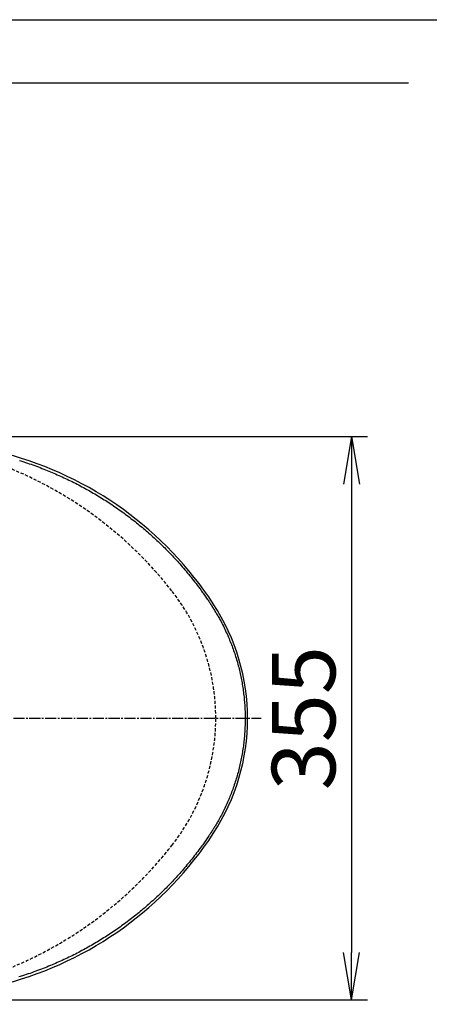
# Model space of a CAD drawing. Extents: x 0 to 2000, y 13 to 2915.
# Drawn here: x 1009 to 1267, y 2295 to 2915 of the extents above; entities that cross this region are included whole.
import ezdxf

# ---------------------------------------------------------------- set-up
doc = ezdxf.new("R2010")
doc.units = 0
doc.linetypes.add('EXLTYPE1', pattern=[3, 2, -1])
doc.linetypes.add('EXLTYPE3', pattern=[10, 7, -1, 1, -1])
doc.layers.get('0').update_dxf_attribs({"linetype": 'CONTINUOUS'})
doc.layers.get('DEFPOINTS').update_dxf_attribs({"linetype": 'CONTINUOUS'})
for name, color, linetype in [('便器', 7, 'CONTINUOUS'), ('便座', 7, 'CONTINUOUS'), ('寸法', 7, 'CONTINUOUS'), ('枠', 7, 'CONTINUOUS')]:
    doc.layers.add(name, color=color, linetype=linetype)
doc.styles.add('EXCADDIM1', font='monotxt', dxfattribs={"width": 0.84, "bigfont": 'extfont'})
doc.styles.get("Standard").update_dxf_attribs({"font": 'monotxt', "bigfont": 'extfont'})
doc.dimstyles.new('ISO-25', dxfattribs={"dimtxt": 2.5, "dimasz": 2.5, "dimexe": 1.25, "dimexo": 0.625, "dimtad": 1, "dimtxsty": 'STANDARD', "dimcen": 2.5, "dimazin": 3, "dimtfac": 1, "dimtmove": 0, "dimatfit": 3})

# ---------------------------------------------------------------- blocks, each defined once
blk = doc.blocks.new('EX_NORM')
at = {"color": 0, "linetype": 'CONTINUOUS'}
for q in [(-1, 0.167), (-1, 0), (-1, -0.167)]:
    blk.add_line((0, 0), q, dxfattribs=at)
blk = doc.blocks.new('*D26')
at = {"layer": 'DEFPOINTS', "color": 0}
for p in [(847.51, 2652.5), (847.51, 2297.5), (1218, 2297.5)]:
    blk.add_point(p, dxfattribs=at)
at = {"layer": '寸法', "color": 3, "linetype": 'CONTINUOUS'}
for p, q in [((854.51, 2652.5), (1228, 2652.5)), ((1218, 2622.5), (1218, 2327.5)), ((854.51, 2297.5), (1228, 2297.5))]:
    blk.add_line(p, q, dxfattribs=at)
at = {"layer": '寸法', "color": 3, "xscale": 30, "yscale": 30, "zscale": 30}
for p, rotation in [((1218, 2652.5), 90), ((1218, 2297.5), 270)]:
    blk.add_blockref('EX_NORM', p, dxfattribs=dict(at, rotation=rotation))
at = {"layer": '寸法', "color": 2, "insert": (1193, 2475), "char_height": 40, "attachment_point": 5, "rotation": 90, "style": 'EXCADDIM1'}
blk.add_mtext('355', dxfattribs=at)
blk = doc.blocks.new('*D35')
at = {"layer": 'DEFPOINTS', "color": 0}
for p in [(1132.51, 2475), (662.51, 2386.5), (1132.51, 2178)]:
    blk.add_point(p, dxfattribs=at)
at = {"layer": '寸法', "color": 3, "linetype": 'CONTINUOUS'}
for p, q in [((662.51, 2386.5), (662.51, 2178)), ((692.51, 2178), (1102.51, 2178))]:
    blk.add_line(p, q, dxfattribs=at)
at = {"layer": '寸法', "color": 3, "xscale": 30, "yscale": 30, "zscale": 30, "rotation": 180}
blk.add_blockref('EX_NORM', (662.51, 2178), dxfattribs=at)
at = {"layer": '寸法', "color": 3, "xscale": 30, "yscale": 30, "zscale": 30}
blk.add_blockref('EX_NORM', (1132.51, 2178), dxfattribs=at)
at = {"layer": '寸法', "color": 2, "insert": (897.51, 2203), "char_height": 40, "attachment_point": 5, "style": 'EXCADDIM1'}
blk.add_mtext('470', dxfattribs=at)

msp = doc.modelspace()

# ---------------------------------------------------------------- linework, layer by layer
at = {"layer": '便器', "color": 6, "linetype": 'EXLTYPE3'}
msp.add_line((735, 2475), (1161, 2475), dxfattribs=at)
at = {"layer": '便器', "color": 2, "linetype": 'EXLTYPE1'}
for centre, radius, start, end in [((908.0204, 2401.0348), 250, 38.0520452, 87.2255316), ((1002.5146, 2475), 130, 0, 38.0520452), ((1002.5146, 2475), 130, 321.9479548, 0), ((908.0204, 2548.9652), 250, 272.7744684, 321.9479548)]:
    msp.add_arc(centre, radius, start, end, dxfattribs=at)
at = {"layer": '便座', "color": 6, "linetype": 'CONTINUOUS', "flags": 128}
for points in [[(1008.8902, 2637.2883), (1009.6344, 2637.0604), (1010.3832, 2636.8272), (1011.516, 2636.4665), (1012.6579, 2636.0937), (1013.8067, 2635.7099), (1014.9601, 2635.3162), (1016.1158, 2634.9139), (1017.2716, 2634.504), (1018.4252, 2634.0877), (1019.5744, 2633.6661), (1020.7168, 2633.2404), (1021.8502, 2632.8117), (1022.9723, 2632.3812), (1024.0916, 2631.9457), (1025.1982, 2631.5091), (1026.2931, 2631.0709), (1027.3773, 2630.6307), (1028.4518, 2630.1881), (1029.5176, 2629.7427), (1030.5759, 2629.294), (1031.6276, 2628.8415), (1032.6738, 2628.385), (1033.7155, 2627.9239), (1034.7538, 2627.4577), (1035.7996, 2626.9816), (1036.843, 2626.4999), (1037.884, 2626.0128), (1038.9226, 2625.52), (1039.9589, 2625.0218), (1040.9928, 2624.518), (1042.0244, 2624.0087), (1043.0538, 2623.4939), (1044.0809, 2622.9736), (1045.1058, 2622.4477), (1046.1285, 2621.9163), (1047.1586, 2621.3742), (1048.1864, 2620.8266), (1049.2117, 2620.2735), (1050.2344, 2619.715), (1051.2544, 2619.1512), (1052.2715, 2618.582), (1053.2856, 2618.0077), (1054.2966, 2617.4282), (1055.3042, 2616.8436), (1056.3085, 2616.2541), (1057.3092, 2615.6596), (1058.297, 2615.0659), (1059.2812, 2614.4674), (1060.2619, 2613.8641), (1061.239, 2613.256), (1062.2127, 2612.643), (1063.1828, 2612.0253), (1064.1495, 2611.4027), (1065.1127, 2610.7752), (1066.0726, 2610.1429), (1067.029, 2609.5056), (1067.9821, 2608.8635), (1068.9228, 2608.2227), (1069.8602, 2607.5771), (1070.7942, 2606.9268), (1071.7247, 2606.2719), (1072.6516, 2605.6124), (1073.575, 2604.9483), (1074.4947, 2604.2799), (1075.4106, 2603.607), (1076.3228, 2602.9298), (1077.2311, 2602.2483), (1078.1354, 2601.5626), (1079.0272, 2600.8794), (1079.9152, 2600.192), (1080.7993, 2599.5004), (1081.6798, 2598.8046), (1082.5566, 2598.1045), (1083.4298, 2597.4), (1084.2995, 2596.6911), (1085.1658, 2595.9778), (1086.0287, 2595.2599), (1086.8883, 2594.5374), (1087.7447, 2593.8103), (1088.6061, 2593.0714), (1089.4643, 2592.3278), (1090.3191, 2591.5794), (1091.1705, 2590.8265), (1092.0183, 2590.069), (1092.8626, 2589.3069), (1093.7033, 2588.5404), (1094.5402, 2587.7694), (1095.3734, 2586.9941), (1096.2027, 2586.2145), (1097.0281, 2585.4306), (1097.8575, 2584.6349), (1098.6828, 2583.8348), (1099.5039, 2583.0305), (1100.321, 2582.2219), (1101.1338, 2581.4091), (1101.9426, 2580.592), (1102.7471, 2579.7706), (1103.5474, 2578.945), (1104.3434, 2578.1151), (1105.1352, 2577.2811), (1105.9227, 2576.4427), (1106.7133, 2575.5922), (1107.5003, 2574.7364), (1108.2844, 2573.8747), (1109.0664, 2573.006), (1109.847, 2572.1295), (1110.627, 2571.2443), (1111.4071, 2570.3496), (1112.1882, 2569.4445), (1112.9708, 2568.5282), (1113.7559, 2567.5997), (1114.5441, 2566.6581), (1115.3394, 2565.6987), (1116.1367, 2564.7272), (1116.9341, 2563.7456), (1117.7296, 2562.7557), (1118.5212, 2561.7594), (1119.3069, 2560.7588), (1120.085, 2559.7558), (1120.8533, 2558.7522), (1121.61, 2557.75), (1122.3531, 2556.7511), (1123.0807, 2555.7575), (1123.557, 2555.0979), (1124.0262, 2554.4412), (1124.489, 2553.7871), (1124.9463, 2553.1352), (1125.3987, 2552.4852), (1125.8469, 2551.8368), (1126.2918, 2551.1896), (1126.734, 2550.5434), (1127.1742, 2549.8978), (1127.6132, 2549.2524), (1128.0517, 2548.6071), (1128.2717, 2548.2832), (1128.4882, 2547.9646), (1128.6974, 2547.6566), (1128.8957, 2547.3647), (1129.0794, 2547.0943), (1129.2449, 2546.8507), (1129.3885, 2546.6393), (1129.5065, 2546.4655), (1129.5954, 2546.3347), (1129.6514, 2546.2523), (1129.6708, 2546.2236)], [(1129.6708, 2546.2236), (1129.6863, 2546.1987), (1129.7307, 2546.1271), (1129.8012, 2546.0135), (1129.8949, 2545.8625), (1130.0088, 2545.6787), (1130.1401, 2545.467), (1130.2859, 2545.2319), (1130.4433, 2544.9781), (1130.6094, 2544.7103), (1130.7813, 2544.4331), (1130.9561, 2544.1513), (1131.3073, 2543.5849), (1131.6583, 2543.0177), (1132.009, 2542.4491), (1132.3593, 2541.8782), (1132.7088, 2541.3044), (1133.0575, 2540.727), (1133.4052, 2540.1451), (1133.7517, 2539.5581), (1134.0968, 2538.9653), (1134.4404, 2538.366), (1134.7823, 2537.7593), (1135.2924, 2536.8332), (1135.7976, 2535.8912), (1136.2973, 2534.9359), (1136.7908, 2533.9695), (1137.2774, 2532.9942), (1137.7565, 2532.0126), (1138.2274, 2531.0268), (1138.6896, 2530.0393), (1139.1422, 2529.0523), (1139.5848, 2528.0682), (1140.0166, 2527.0893), (1140.4368, 2526.1184), (1140.846, 2525.154), (1141.2445, 2524.1953), (1141.6327, 2523.2415), (1142.011, 2522.2915), (1142.3798, 2521.3445), (1142.7393, 2520.3996), (1143.09, 2519.4558), (1143.4322, 2518.5123), (1143.7664, 2517.5681), (1144.0928, 2516.6223), (1144.4115, 2515.6749), (1144.7228, 2514.725), (1145.0268, 2513.7727), (1145.3233, 2512.8182), (1145.6124, 2511.8614), (1145.894, 2510.9023), (1146.1681, 2509.9412), (1146.4347, 2508.9779), (1146.6938, 2508.0126), (1146.9453, 2507.0453), (1147.1893, 2506.0761), (1147.4256, 2505.1052), (1147.6544, 2504.1325), (1147.8756, 2503.158), (1148.0892, 2502.1818), (1148.2952, 2501.204), (1148.4937, 2500.2246), (1148.6846, 2499.2437), (1148.868, 2498.2612), (1149.0438, 2497.2774), (1149.2121, 2496.2921), (1149.3729, 2495.3055), (1149.5263, 2494.3165), (1149.6722, 2493.3263), (1149.8105, 2492.335), (1149.9413, 2491.3425), (1150.0645, 2490.3491), (1150.1802, 2489.3547), (1150.2884, 2488.3594), (1150.389, 2487.3633), (1150.4821, 2486.3664), (1150.5676, 2485.3689), (1150.6455, 2484.3707), (1150.716, 2483.372), (1150.7788, 2482.3728), (1150.8341, 2481.3731), (1150.8818, 2480.3731), (1150.922, 2479.3728), (1150.9545, 2478.3722), (1150.9795, 2477.3715), (1150.9969, 2476.3707), (1151.0066, 2475.3698), (1151.0087, 2474.3689), (1151.0032, 2473.3681), (1150.9901, 2472.3685), (1150.9693, 2471.3691), (1150.9409, 2470.3699), (1150.9047, 2469.3711), (1150.8609, 2468.3726), (1150.8094, 2467.3745), (1150.7502, 2466.3769), (1150.6832, 2465.3798), (1150.6084, 2464.3833), (1150.5259, 2463.3874), (1150.4356, 2462.3923), (1150.3374, 2461.3978), (1150.2315, 2460.404), (1150.1178, 2459.4112), (1149.9964, 2458.4192), (1149.8672, 2457.4282), (1149.7304, 2456.4381), (1149.5859, 2455.4491), (1149.4338, 2454.4612), (1149.2741, 2453.4745), (1149.1068, 2452.4889), (1148.932, 2451.5047), (1148.7494, 2450.5206), (1148.5593, 2449.5377), (1148.3616, 2448.5561), (1148.1564, 2447.5756), (1147.9436, 2446.5963), (1147.7232, 2445.618), (1147.4952, 2444.6408), (1147.2596, 2443.6645), (1147.0164, 2442.6891), (1146.7655, 2441.7146), (1146.5071, 2440.741), (1146.2409, 2439.768), (1145.9672, 2438.7962), (1145.686, 2437.8257), (1145.3972, 2436.8568), (1145.101, 2435.8899), (1144.7974, 2434.9252), (1144.4865, 2433.963), (1144.1683, 2433.0037), (1143.8428, 2432.0474), (1143.5102, 2431.0944), (1143.1704, 2430.1452), (1142.8378, 2429.2383), (1142.4983, 2428.3341), (1142.1514, 2427.4317), (1141.7969, 2426.53), (1141.4343, 2425.6283), (1141.0631, 2424.7254), (1140.6831, 2423.8206), (1140.2938, 2422.9128), (1139.8948, 2422.0011), (1139.4857, 2421.0846), (1139.0662, 2420.1623), (1138.6543, 2419.2731), (1138.2332, 2418.3798), (1137.8037, 2417.4846), (1137.3664, 2416.5898), (1136.9222, 2415.6973), (1136.4718, 2414.8095), (1136.016, 2413.9284), (1135.5555, 2413.0561), (1135.091, 2412.1949), (1134.6234, 2411.3469), (1134.1534, 2410.5142), (1133.8528, 2409.9922), (1133.5515, 2409.4766), (1133.2496, 2408.9665), (1132.9469, 2408.4612), (1132.6435, 2407.9599), (1132.3393, 2407.4619), (1132.0344, 2406.9664), (1131.7286, 2406.4726), (1131.4221, 2405.9797), (1131.1148, 2405.487), (1130.8066, 2404.9938), (1130.6526, 2404.7474), (1130.501, 2404.5048), (1130.3544, 2404.2702), (1130.2153, 2404.0477), (1130.0864, 2403.8414), (1129.9702, 2403.6554), (1129.8693, 2403.494), (1129.7864, 2403.3613), (1129.7239, 2403.2613), (1129.6845, 2403.1983), (1129.6708, 2403.1764)], [(1129.6708, 2403.1764), (1129.6522, 2403.1489), (1129.5988, 2403.0701), (1129.5139, 2402.9451), (1129.4011, 2402.7789), (1129.264, 2402.5767), (1129.1058, 2402.3437), (1128.9303, 2402.085), (1128.7408, 2401.8058), (1128.5408, 2401.5111), (1128.3339, 2401.2062), (1128.1235, 2400.8961), (1127.7012, 2400.2739), (1127.2782, 2399.6514), (1126.854, 2399.0284), (1126.4278, 2398.4045), (1125.9989, 2397.7796), (1125.5668, 2397.1533), (1125.1307, 2396.5255), (1124.6901, 2395.8957), (1124.2442, 2395.2638), (1123.7924, 2394.6295), (1123.3341, 2393.9925), (1122.6334, 2393.0314), (1121.9182, 2392.0655), (1121.1905, 2391.0966), (1120.4519, 2390.1264), (1119.7044, 2389.1567), (1118.9497, 2388.1893), (1118.1895, 2387.226), (1117.4258, 2386.2687), (1116.6604, 2385.3191), (1115.8949, 2384.3789), (1115.1313, 2383.4501), (1114.3639, 2382.5254), (1113.5994, 2381.6132), (1112.8372, 2380.7127), (1112.0764, 2379.823), (1111.3164, 2378.9431), (1110.5565, 2378.0724), (1109.7958, 2377.2099), (1109.0337, 2376.3549), (1108.2694, 2375.5063), (1107.5023, 2374.6635), (1106.7314, 2373.8255), (1105.9487, 2372.9836), (1105.1616, 2372.1457), (1104.3699, 2371.3118), (1103.5738, 2370.4819), (1102.7732, 2369.6561), (1101.968, 2368.8341), (1101.1584, 2368.0162), (1100.3442, 2367.2021), (1099.5254, 2366.3919), (1098.7022, 2365.5855), (1097.8744, 2364.783), (1097.0342, 2363.9769), (1096.1894, 2363.1747), (1095.3402, 2362.3766), (1094.4868, 2361.5826), (1093.6291, 2360.793), (1092.7673, 2360.0078), (1091.9015, 2359.2271), (1091.0318, 2358.4509), (1090.1583, 2357.6795), (1089.2812, 2356.9129), (1088.4005, 2356.1512), (1087.5247, 2355.4016), (1086.6455, 2354.6569), (1085.7628, 2353.9171), (1084.8767, 2353.1822), (1083.9871, 2352.4521), (1083.0941, 2351.7268), (1082.1975, 2351.0064), (1081.2974, 2350.2907), (1080.3938, 2349.5799), (1079.4866, 2348.8738), (1078.5758, 2348.1724), (1077.6702, 2347.4824), (1076.7611, 2346.7971), (1075.8487, 2346.1165), (1074.9329, 2345.4407), (1074.014, 2344.7696), (1073.0918, 2344.1034), (1072.1666, 2343.4421), (1071.2385, 2342.7858), (1070.3074, 2342.1344), (1069.3735, 2341.488), (1068.4368, 2340.8467), (1067.5064, 2340.2166), (1066.5734, 2339.5915), (1065.6376, 2338.9712), (1064.6989, 2338.3558), (1063.7573, 2337.7453), (1062.8126, 2337.1395), (1061.865, 2336.5385), (1060.9141, 2335.9421), (1059.96, 2335.3503), (1059.0026, 2334.7632), (1058.0418, 2334.1805), (1057.0683, 2333.5968), (1056.0913, 2333.0178), (1055.1109, 2332.4434), (1054.1273, 2331.8737), (1053.1403, 2331.3088), (1052.1503, 2330.7488), (1051.1571, 2330.1936), (1050.1609, 2329.6433), (1049.1618, 2329.098), (1048.1598, 2328.5577), (1047.1549, 2328.0225), (1046.1376, 2327.4872), (1045.1175, 2326.9573), (1044.0947, 2326.4325), (1043.0691, 2325.9131), (1042.0408, 2325.3989), (1041.0097, 2324.8901), (1039.9759, 2324.3865), (1038.9393, 2323.8883), (1037.9001, 2323.3955), (1036.8582, 2322.908), (1035.8136, 2322.426), (1034.7563, 2321.9448), (1033.6953, 2321.4688), (1032.6295, 2320.9974), (1031.5577, 2320.5302), (1030.479, 2320.0667), (1029.3923, 2319.6066), (1028.2965, 2319.1494), (1027.1905, 2318.6947), (1026.0734, 2318.2419), (1024.9441, 2317.7908), (1023.8014, 2317.3409), (1022.6408, 2316.8903), (1021.4682, 2316.4417), (1020.286, 2315.9963), (1019.0966, 2315.5553), (1017.9026, 2315.12), (1016.7062, 2314.6916), (1015.5099, 2314.2713), (1014.3162, 2313.8603), (1013.1276, 2313.46), (1011.9463, 2313.0715), (1010.7749, 2312.6961), (1009.9999, 2312.4533), (1009.2299, 2312.2163), (1008.4643, 2311.9845)]]:
    msp.add_lwpolyline(points, dxfattribs=at)
at = {"layer": '便座', "color": 6, "linetype": 'CONTINUOUS'}
for centre, radius, start, end in [((942.1315, 2423.5035), 225.6448, 33.1995497, 75.1113587), ((1020.3694, 2474.7), 132.1448, 326.8004503, 33.1995497), ((942.1315, 2525.8966), 225.6448, 284.8886413, 326.8004503)]:
    msp.add_arc(centre, radius, start, end, dxfattribs=at)
at = {"layer": '枠', "color": 7, "linetype": 'CONTINUOUS'}
for p, q in [((180, 2915), (2000, 2915)), ((1254, 2875), (392.5181, 2875))]:
    msp.add_line(p, q, dxfattribs=at)

# ---------------------------------------------------------------- dimensions: what is measured, and where the dimension line sits
at = {"layer": '寸法', "color": 3, "linetype": 'CONTINUOUS'}
dim = msp.add_linear_dim(base=(1218, 2297.5), p1=(847.5146, 2652.5), p2=(847.5146, 2297.5), angle=90, dimstyle='ISO-25', override={"dimtxt": 40, "dimasz": 30, "dimexe": 10, "dimexo": 7, "dimgap": 0, "dimtad": 1, "dimjust": 0, "dimtih": 0, "dimtoh": 0, "dimdec": 1, "dimzin": 8, "dimlunit": 2, "dimtxsty": 'EXCADDIM1', "dimblk1": 'EX_NORM', "dimblk2": 'EX_NORM', "dimsah": 1, "dimse1": 0, "dimse2": 0, "dimclrd": 3, "dimclre": 3, "dimclrt": 2, "dimtmove": 2}, dxfattribs=at)
dim.commit()
dim.dimension.update_dxf_attribs({"geometry": '*D26', "text_midpoint": (1193, 2475), "dimtype": 160})
dim = msp.add_linear_dim(base=(1132.5146, 2178), p1=(662.5146, 2386.5), p2=(1132.5146, 2475), dimstyle='ISO-25', override={"dimtxt": 40, "dimasz": 30, "dimexe": 0, "dimexo": 0, "dimgap": 0, "dimtad": 1, "dimjust": 0, "dimtih": 0, "dimtoh": 0, "dimdec": 1, "dimzin": 8, "dimlunit": 2, "dimtxsty": 'EXCADDIM1', "dimblk1": 'EX_NORM', "dimblk2": 'EX_NORM', "dimsah": 1, "dimse1": 0, "dimse2": 1, "dimclrd": 3, "dimclre": 3, "dimclrt": 2, "dimtmove": 2}, dxfattribs=at)
dim.commit()
dim.dimension.update_dxf_attribs({"geometry": '*D35', "text_midpoint": (897.5146, 2203), "dimtype": 160})

doc.saveas('drawing.dxf')
